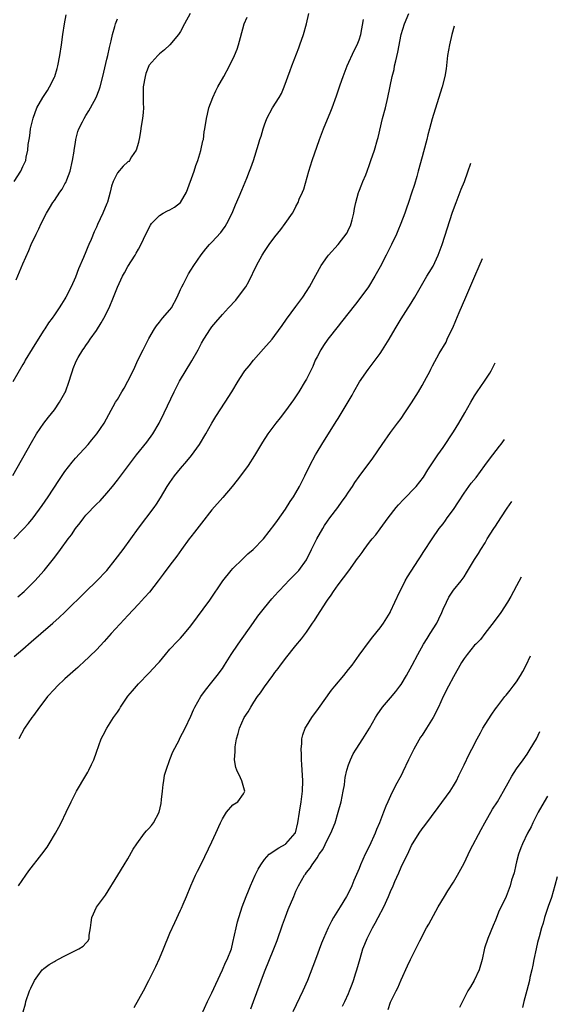
# Model space of a CAD drawing. Units: inches. Extents: x 2631000 to 2633503, y 1470000 to 1473000.
# Drawn here: x 2633372 to 2633475, y 1470226 to 1470414 of the extents above; entities that cross this region are included whole.
import ezdxf

# ---------------------------------------------------------------- set-up
doc = ezdxf.new("R2010")
doc.units = ezdxf.units.IN
doc.header["$MEASUREMENT"] = 0
doc.layers.add('LD26311470_2ft', color=200, linetype='Continuous')

msp = doc.modelspace()

# ---------------------------------------------------------------- linework, layer by layer
at = {"layer": 'LD26311470_2ft'}
for points, elevation in [([(2633371.08, 1470327.08), (2633374.63, 1470333.37), (2633375.59, 1470335), (2633376.97, 1470337.03), (2633377.85, 1470338.15), (2633379, 1470339.57), (2633379.99, 1470341), (2633381, 1470342.77), (2633381.11, 1470343), (2633381.83, 1470345), (2633382.22, 1470346.22), (2633382.43, 1470347), (2633382.57, 1470347.43), (2633383.15, 1470348.85), (2633383.54, 1470349.54), (2633384.42, 1470351), (2633384.68, 1470351.32), (2633385, 1470351.79), (2633385.52, 1470352.48), (2633385.84, 1470353), (2633387, 1470354.66), (2633387.91, 1470356.09), (2633388.4, 1470357), (2633389.41, 1470359), (2633390.28, 1470361), (2633391, 1470362.91), (2633391.67, 1470364.33), (2633391.97, 1470365), (2633392.35, 1470365.65), (2633393, 1470366.86), (2633394.37, 1470369), (2633394.6, 1470369.4), (2633395, 1470370.14), (2633395.32, 1470370.68), (2633396.61, 1470373.39), (2633397.3, 1470374.7), (2633397.5, 1470375), (2633399, 1470376.51), (2633399.71, 1470377), (2633400.55, 1470377.45), (2633401, 1470377.65), (2633401.85, 1470378.15), (2633402.98, 1470379), (2633404.18, 1470381), (2633405.62, 1470385), (2633405.94, 1470386.06), (2633406.32, 1470387), (2633406.91, 1470388.91), (2633407.28, 1470390.72), (2633407.36, 1470391), (2633407.54, 1470392.46), (2633407.66, 1470393), (2633407.96, 1470395), (2633408.15, 1470395.85), (2633408.43, 1470397), (2633409.17, 1470399), (2633409.74, 1470400.26), (2633410.13, 1470401), (2633411.26, 1470403), (2633412.34, 1470405), (2633413.3, 1470407), (2633413.78, 1470408.22), (2633414.05, 1470409), (2633414.42, 1470410.42), (2633415.13, 1470413), (2633415.71, 1470414.29)], 10454), ([(2633404.82, 1470415), (2633403.8, 1470413), (2633403, 1470411.56), (2633402.6, 1470411), (2633401.01, 1470408.99), (2633399.96, 1470408.04), (2633399, 1470407.29), (2633398.69, 1470407), (2633397, 1470405.07), (2633396.96, 1470405), (2633396.43, 1470403.57), (2633396.26, 1470403), (2633395.93, 1470401), (2633395.92, 1470397.92), (2633395.94, 1470397), (2633395.88, 1470396.12), (2633395.76, 1470395), (2633395.51, 1470393.51), (2633395.41, 1470392.59), (2633395.11, 1470391), (2633395.1, 1470390.9), (2633395, 1470390.46), (2633394.55, 1470389), (2633393.68, 1470387.68), (2633393.32, 1470387), (2633393.16, 1470386.84), (2633393, 1470386.73), (2633392.1, 1470385.9), (2633391, 1470384.65), (2633390.22, 1470383), (2633389.86, 1470382.14), (2633389.61, 1470381), (2633389.09, 1470379.09), (2633389, 1470378.85), (2633388.24, 1470377), (2633387.2, 1470374.8), (2633387, 1470374.34), (2633386.57, 1470373.43), (2633386, 1470372), (2633385.58, 1470371), (2633385.39, 1470370.61), (2633385, 1470369.62), (2633384.53, 1470368.53), (2633383.59, 1470366.41), (2633383, 1470364.83), (2633382.21, 1470363), (2633381.2, 1470361), (2633381, 1470360.66), (2633380.33, 1470359.67), (2633379.92, 1470359), (2633379, 1470357.67), (2633378.56, 1470357), (2633377.9, 1470356.1), (2633377.21, 1470355), (2633377, 1470354.7), (2633375.92, 1470353), (2633374.8, 1470351.2), (2633373.45, 1470349), (2633373.3, 1470348.7), (2633373, 1470348.22), (2633371.09, 1470344.9)], 10456), ([(2633371.27, 1470315), (2633373.09, 1470316.91), (2633374.05, 1470317.95), (2633374.93, 1470319), (2633376.66, 1470321.34), (2633377.79, 1470323), (2633379.85, 1470326.15), (2633381, 1470327.84), (2633382.38, 1470329.62), (2633383, 1470330.37), (2633385.41, 1470333), (2633386.15, 1470333.85), (2633387.09, 1470335), (2633388.45, 1470337), (2633389.34, 1470338.66), (2633390.64, 1470341), (2633391, 1470341.55), (2633391.85, 1470343), (2633392.28, 1470343.72), (2633393, 1470345.03), (2633393.97, 1470347), (2633394.29, 1470347.71), (2633394.91, 1470349), (2633395.9, 1470351), (2633397, 1470353.13), (2633398.06, 1470355), (2633398.43, 1470355.57), (2633399, 1470356.25), (2633399.6, 1470357), (2633401, 1470358.57), (2633401.31, 1470359), (2633402.36, 1470361), (2633403, 1470362.49), (2633403.24, 1470363), (2633403.56, 1470363.56), (2633404.55, 1470365.45), (2633405, 1470366.17), (2633405.57, 1470367), (2633406.92, 1470369.08), (2633407.81, 1470370.19), (2633408.51, 1470371), (2633409, 1470371.47), (2633410.69, 1470373.31), (2633411, 1470373.72), (2633411.53, 1470374.47), (2633411.86, 1470375), (2633412.82, 1470377), (2633413.46, 1470378.54), (2633414.18, 1470380.18), (2633414.66, 1470381.34), (2633415.64, 1470383.64), (2633416.17, 1470385), (2633416.38, 1470385.62), (2633416.89, 1470387), (2633417.89, 1470390.11), (2633418.13, 1470391), (2633418.37, 1470391.63), (2633418.72, 1470393), (2633419, 1470393.79), (2633419.47, 1470395), (2633420.53, 1470397), (2633421.79, 1470399), (2633422.23, 1470399.77), (2633422.77, 1470401), (2633423.87, 1470404.13), (2633424.19, 1470405), (2633425.56, 1470408.44), (2633425.75, 1470409), (2633426.4, 1470411), (2633426.97, 1470413), (2633427.44, 1470415)], 10452), ([(2633371.33, 1470383), (2633372.64, 1470385), (2633373, 1470385.85), (2633373.38, 1470386.62), (2633373.55, 1470387), (2633373.64, 1470387.64), (2633373.96, 1470389), (2633374.03, 1470390.03), (2633374.19, 1470391), (2633374.32, 1470391.68), (2633374.48, 1470393), (2633374.93, 1470395.07), (2633375.64, 1470397), (2633376.8, 1470399), (2633377.68, 1470400.32), (2633378.1, 1470401), (2633379, 1470402.84), (2633379.07, 1470403), (2633379.51, 1470404.49), (2633379.65, 1470405), (2633380.04, 1470407), (2633380.34, 1470409), (2633380.62, 1470411), (2633380.92, 1470413), (2633381.26, 1470414.74)], 10460), ([(2633371.35, 1470292.65), (2633373, 1470294.04), (2633374.59, 1470295.41), (2633376.39, 1470297), (2633378.69, 1470299), (2633379.93, 1470300.07), (2633381, 1470301.07), (2633384.97, 1470305), (2633387, 1470306.94), (2633389, 1470309.01), (2633390.6, 1470311), (2633392.11, 1470313), (2633393.55, 1470315), (2633395, 1470317.08), (2633397.98, 1470321), (2633398.41, 1470321.59), (2633399.2, 1470322.8), (2633400.5, 1470325), (2633401, 1470325.77), (2633401.86, 1470327), (2633403, 1470328.43), (2633404.2, 1470329.8), (2633405.1, 1470330.9), (2633406.64, 1470333), (2633407.85, 1470335), (2633409, 1470337.06), (2633409.73, 1470338.27), (2633411.53, 1470341), (2633412.76, 1470343), (2633413.96, 1470345), (2633415, 1470346.6), (2633415.29, 1470347), (2633416.06, 1470347.94), (2633416.89, 1470349), (2633418.84, 1470351.16), (2633420.44, 1470353), (2633421, 1470353.72), (2633422.37, 1470355.63), (2633423.18, 1470356.82), (2633425, 1470359.21), (2633426.3, 1470361), (2633427, 1470362.05), (2633427.59, 1470363), (2633428.79, 1470365.21), (2633429.8, 1470367), (2633431, 1470368.72), (2633431.2, 1470369), (2633433, 1470371.03), (2633434.75, 1470373.25), (2633435, 1470373.85), (2633435.4, 1470374.6), (2633435.52, 1470375), (2633435.69, 1470375.69), (2633436.04, 1470377), (2633436.15, 1470377.85), (2633436.41, 1470379), (2633436.92, 1470380.92), (2633436.94, 1470381.06), (2633437.52, 1470382.48), (2633437.75, 1470383), (2633438.27, 1470384.27), (2633438.56, 1470385), (2633439, 1470386.22), (2633439.27, 1470387), (2633439.93, 1470389), (2633440.51, 1470391), (2633440.62, 1470391.38), (2633441.5, 1470395), (2633442.01, 1470397), (2633442.48, 1470399), (2633443.3, 1470403), (2633443.66, 1470404.34), (2633443.78, 1470405), (2633443.98, 1470405.98), (2633444.4, 1470407.6), (2633445.03, 1470411), (2633445.66, 1470413), (2633446.51, 1470415)], 10448), ([(2633371.71, 1470364.29), (2633373, 1470367.35), (2633374.12, 1470369.88), (2633374.59, 1470371), (2633375.52, 1470373), (2633376.01, 1470373.99), (2633376.46, 1470375), (2633377.47, 1470377), (2633378.08, 1470377.92), (2633378.69, 1470379), (2633379, 1470379.41), (2633380.06, 1470381), (2633380.46, 1470381.54), (2633381, 1470382.57), (2633381.17, 1470382.83), (2633381.34, 1470383.34), (2633382.02, 1470385), (2633382.48, 1470387), (2633382.77, 1470388.77), (2633382.79, 1470389), (2633383, 1470390.43), (2633383.1, 1470391), (2633383.49, 1470392.51), (2633383.68, 1470393), (2633384.36, 1470394.36), (2633384.66, 1470395), (2633385, 1470395.56), (2633385.57, 1470396.43), (2633385.89, 1470397), (2633386.96, 1470399), (2633387.53, 1470400.47), (2633387.69, 1470401), (2633388.23, 1470403), (2633389, 1470406.26), (2633389.17, 1470407), (2633389.47, 1470408.53), (2633389.8, 1470409.8), (2633390.05, 1470411), (2633390.49, 1470412.49), (2633390.62, 1470413), (2633391, 1470413.97)], 10458), ([(2633372.02, 1470303.98), (2633373.22, 1470305), (2633375.27, 1470307), (2633377.04, 1470309), (2633378.81, 1470311.19), (2633379.68, 1470312.32), (2633380.16, 1470313), (2633381.64, 1470315), (2633382.24, 1470315.76), (2633383.05, 1470317), (2633383.91, 1470318.09), (2633384.58, 1470319), (2633385, 1470319.51), (2633387, 1470321.59), (2633387.72, 1470322.28), (2633389, 1470323.68), (2633390.07, 1470325), (2633391, 1470326.19), (2633393.08, 1470329), (2633394.61, 1470331), (2633396.59, 1470333.41), (2633397.76, 1470335), (2633398.94, 1470337), (2633399.93, 1470339), (2633401.8, 1470343), (2633402.81, 1470345), (2633405.14, 1470348.86), (2633406.35, 1470351), (2633407, 1470352.25), (2633407.44, 1470353), (2633408.74, 1470355), (2633409, 1470355.35), (2633409.75, 1470356.25), (2633411, 1470357.7), (2633412.17, 1470359), (2633413.54, 1470360.46), (2633415, 1470362.37), (2633415.42, 1470363), (2633416.01, 1470363.99), (2633417.46, 1470367), (2633418.54, 1470369), (2633419, 1470369.72), (2633419.9, 1470371), (2633421, 1470372.47), (2633422.11, 1470373.89), (2633422.92, 1470375), (2633424.32, 1470377), (2633424.57, 1470377.43), (2633425, 1470378.28), (2633425.41, 1470379), (2633425.62, 1470379.62), (2633426.25, 1470381), (2633426.47, 1470381.53), (2633427.45, 1470385), (2633428.09, 1470387), (2633429.47, 1470391), (2633430.22, 1470393), (2633431.63, 1470396.37), (2633431.87, 1470397), (2633432.7, 1470399.3), (2633433.4, 1470401.4), (2633433.96, 1470403), (2633434.76, 1470405), (2633436.08, 1470407.92), (2633436.62, 1470409), (2633437, 1470409.99), (2633437.32, 1470411), (2633437.86, 1470413.86)], 10450), ([(2633455.14, 1470412.59), (2633454.7, 1470411), (2633454.21, 1470409), (2633454.02, 1470407.98), (2633453.87, 1470407), (2633453.56, 1470404.44), (2633453.34, 1470403), (2633452.81, 1470401), (2633451.81, 1470397.81), (2633450.94, 1470394.94), (2633450.41, 1470393), (2633450.13, 1470391.87), (2633449.89, 1470391), (2633449.72, 1470390.28), (2633449, 1470387.71), (2633448.29, 1470385), (2633447.98, 1470383.98), (2633447.54, 1470382.46), (2633447, 1470380.79), (2633446.44, 1470379), (2633446.07, 1470377.93), (2633445.74, 1470377), (2633444.96, 1470375), (2633444.4, 1470373.6), (2633444.14, 1470373), (2633443.21, 1470371), (2633442.17, 1470369), (2633441, 1470366.8), (2633439.99, 1470365), (2633438.81, 1470363), (2633437.36, 1470361), (2633436.3, 1470359.7), (2633433.67, 1470356.33), (2633433, 1470355.5), (2633431.05, 1470353), (2633430.22, 1470351.78), (2633429.73, 1470351), (2633429, 1470349.64), (2633428.68, 1470349), (2633428.18, 1470347.82), (2633427, 1470345.43), (2633426.77, 1470345), (2633425.54, 1470343), (2633424.51, 1470341.49), (2633423, 1470339.37), (2633421.98, 1470338.02), (2633421.15, 1470337), (2633419.65, 1470335), (2633418.61, 1470333.39), (2633417.12, 1470330.88), (2633415.9, 1470329), (2633415, 1470327.75), (2633413.82, 1470326.18), (2633412.86, 1470325), (2633411.09, 1470322.91), (2633409, 1470320.54), (2633407, 1470318.02), (2633405.7, 1470316.3), (2633405, 1470315.43), (2633404.68, 1470315), (2633403.19, 1470313), (2633402.29, 1470311.71), (2633401, 1470310), (2633399.73, 1470308.27), (2633398.77, 1470307), (2633397.11, 1470304.89), (2633396.17, 1470303.83), (2633395, 1470302.62), (2633393, 1470300.46), (2633392.31, 1470299.69), (2633389.82, 1470297), (2633388.5, 1470295.5), (2633387, 1470293.92), (2633384.49, 1470291.51), (2633383.91, 1470291), (2633383.46, 1470290.54), (2633383, 1470290.16), (2633381, 1470288.37), (2633379.54, 1470287), (2633379, 1470286.44), (2633377.71, 1470285), (2633377, 1470284.04), (2633376.17, 1470283), (2633375, 1470281.38), (2633374.7, 1470281), (2633373.34, 1470279), (2633372.26, 1470277)], 10446), ([(2633372.16, 1470249), (2633373.59, 1470251), (2633374.15, 1470251.85), (2633376.64, 1470255), (2633377.62, 1470256.38), (2633378.03, 1470257), (2633379.2, 1470259), (2633379.84, 1470260.16), (2633380.27, 1470261), (2633381.25, 1470263), (2633382.17, 1470265), (2633383.19, 1470267), (2633385, 1470270.02), (2633385.38, 1470270.62), (2633385.59, 1470271), (2633386.06, 1470272.06), (2633386.5, 1470273), (2633387, 1470274.45), (2633387.93, 1470277), (2633388.31, 1470277.69), (2633389, 1470279), (2633390.27, 1470281), (2633391, 1470282.06), (2633391.39, 1470282.61), (2633391.61, 1470283), (2633393, 1470285.07), (2633393.87, 1470286.13), (2633395, 1470287.44), (2633397, 1470289.47), (2633398.72, 1470291.28), (2633399, 1470291.6), (2633400.15, 1470293), (2633401, 1470294), (2633402.43, 1470295.57), (2633403, 1470296.15), (2633403.79, 1470297), (2633405, 1470298.47), (2633408.62, 1470303.38), (2633411.05, 1470307), (2633412.66, 1470309), (2633413, 1470309.37), (2633414.82, 1470311.18), (2633415.85, 1470312.15), (2633416.82, 1470313), (2633418.81, 1470315), (2633421, 1470317.84), (2633421.47, 1470318.53), (2633423, 1470320.65), (2633423.89, 1470322.11), (2633424.5, 1470323), (2633425, 1470323.8), (2633425.67, 1470325), (2633426.67, 1470327), (2633427.62, 1470329), (2633428.7, 1470331), (2633429, 1470331.51), (2633429.91, 1470333), (2633432.65, 1470337.35), (2633433, 1470337.93), (2633433.42, 1470338.58), (2633435.67, 1470342.33), (2633436.03, 1470343), (2633437.12, 1470344.88), (2633438.75, 1470347.25), (2633441, 1470350.29), (2633441.48, 1470351), (2633442.76, 1470353), (2633443.9, 1470355), (2633445, 1470356.87), (2633446.37, 1470359), (2633446.63, 1470359.37), (2633447.64, 1470361), (2633449.93, 1470365), (2633450.33, 1470365.67), (2633451.1, 1470366.9), (2633452.08, 1470369), (2633452.8, 1470371), (2633454.82, 1470377.18), (2633455.48, 1470379), (2633456.46, 1470381.54), (2633457.05, 1470382.99), (2633457.72, 1470384.83), (2633458.3, 1470386.52)], 10444), ([(2633373.03, 1470225), (2633373.47, 1470226.53), (2633373.59, 1470227), (2633374.26, 1470229), (2633374.49, 1470229.51), (2633375.21, 1470231), (2633375.85, 1470231.85), (2633376.68, 1470233), (2633376.84, 1470233.16), (2633377, 1470233.27), (2633377.98, 1470234.02), (2633379, 1470234.6), (2633379.24, 1470234.76), (2633379.66, 1470235), (2633381, 1470235.68), (2633383.68, 1470237), (2633384.51, 1470237.49), (2633385, 1470238.1), (2633385.46, 1470238.54), (2633385.62, 1470239), (2633385.64, 1470239.64), (2633385.89, 1470241), (2633385.99, 1470242.01), (2633386.14, 1470243), (2633387, 1470244.97), (2633388.75, 1470247.25), (2633391.05, 1470251), (2633392.31, 1470253), (2633393, 1470254.15), (2633394.02, 1470255.98), (2633394.69, 1470257), (2633396.15, 1470259), (2633396.54, 1470259.46), (2633397, 1470259.92), (2633397.49, 1470260.51), (2633397.84, 1470261), (2633398.97, 1470263), (2633399.36, 1470264.64), (2633399.41, 1470265.41), (2633399.57, 1470267), (2633399.69, 1470268.31), (2633399.82, 1470269), (2633399.96, 1470270.03), (2633400.27, 1470271), (2633400.98, 1470273.02), (2633401.53, 1470274.47), (2633402.74, 1470276.74), (2633402.91, 1470277.09), (2633403.9, 1470279), (2633405, 1470281.28), (2633405.49, 1470282.51), (2633405.71, 1470283), (2633406.88, 1470285), (2633407.76, 1470286.24), (2633409, 1470287.77), (2633409.98, 1470289), (2633411, 1470290.38), (2633411.41, 1470291), (2633412.68, 1470293), (2633414, 1470295), (2633416.88, 1470299.12), (2633417.72, 1470300.28), (2633419, 1470301.89), (2633420.42, 1470303.58), (2633421, 1470304.21), (2633421.68, 1470305), (2633423, 1470306.39), (2633423.55, 1470307), (2633425, 1470308.4), (2633425.52, 1470309), (2633426.97, 1470311), (2633427.97, 1470313), (2633428.96, 1470315.04), (2633430.09, 1470317), (2633430.44, 1470317.56), (2633431, 1470318.38), (2633431.45, 1470319), (2633432.95, 1470321), (2633433.82, 1470322.18), (2633434.4, 1470323), (2633435, 1470323.92), (2633435.75, 1470325), (2633436.23, 1470325.77), (2633437, 1470326.88), (2633439.6, 1470330.4), (2633441.4, 1470333), (2633443, 1470335.24), (2633444.34, 1470337), (2633445, 1470337.92), (2633445.75, 1470339), (2633447, 1470340.89), (2633448.32, 1470343), (2633449, 1470344.2), (2633449.47, 1470345), (2633450.52, 1470347), (2633450.69, 1470347.31), (2633451, 1470347.94), (2633452.29, 1470350.29), (2633453.57, 1470352.43), (2633453.78, 1470353), (2633454.49, 1470354.49), (2633454.84, 1470355.16), (2633455.46, 1470356.54), (2633456.09, 1470358.09), (2633457.32, 1470361), (2633459.06, 1470364.99), (2633459.87, 1470366.88), (2633460.5, 1470368.34)], 10442), ([(2633394.17, 1470225.83), (2633395.95, 1470229), (2633396.98, 1470231), (2633398.32, 1470233.68), (2633399, 1470235.16), (2633399.77, 1470237), (2633401, 1470240.02), (2633401.95, 1470242.05), (2633403, 1470244.36), (2633403.22, 1470244.78), (2633403.5, 1470245.5), (2633404.15, 1470247), (2633404.96, 1470249), (2633405.85, 1470251), (2633406.23, 1470251.77), (2633407, 1470253.28), (2633409, 1470257.4), (2633409.74, 1470259), (2633410.63, 1470261), (2633411, 1470261.76), (2633411.79, 1470263), (2633413, 1470264.4), (2633413.93, 1470265), (2633415, 1470266.52), (2633415.29, 1470267), (2633415.19, 1470267.19), (2633414.67, 1470269), (2633414.44, 1470269.56), (2633413.71, 1470271), (2633413.53, 1470271.53), (2633413.32, 1470273), (2633413.44, 1470274.56), (2633413.41, 1470275), (2633413.45, 1470275.45), (2633413.7, 1470277), (2633414.01, 1470277.99), (2633414.26, 1470279), (2633415.15, 1470281), (2633415.87, 1470282.13), (2633416.37, 1470283), (2633417, 1470283.97), (2633417.7, 1470285), (2633418.25, 1470285.75), (2633419, 1470286.87), (2633420.57, 1470289), (2633421, 1470289.6), (2633421.62, 1470290.38), (2633422.06, 1470291), (2633422.47, 1470291.53), (2633423, 1470292.27), (2633425, 1470294.74), (2633426.03, 1470295.97), (2633427, 1470297.29), (2633428.14, 1470299), (2633428.5, 1470299.5), (2633429, 1470300.31), (2633430.86, 1470303.14), (2633431, 1470303.38), (2633431.69, 1470304.31), (2633432.13, 1470305), (2633433, 1470306.25), (2633435.06, 1470308.94), (2633436.74, 1470311.26), (2633437, 1470311.64), (2633437.57, 1470312.43), (2633437.96, 1470313), (2633439, 1470314.39), (2633439.49, 1470315), (2633440.19, 1470315.81), (2633441.05, 1470316.95), (2633442.57, 1470319), (2633444.1, 1470321), (2633444.52, 1470321.48), (2633445.49, 1470322.51), (2633447.89, 1470325), (2633449.26, 1470326.74), (2633450.12, 1470328.12), (2633452.01, 1470331), (2633453, 1470332.4), (2633455, 1470335.39), (2633456, 1470337), (2633457.16, 1470339), (2633458.29, 1470341), (2633459, 1470342.2), (2633459.5, 1470343), (2633460.89, 1470345), (2633461.92, 1470346.55), (2633462.19, 1470347), (2633462.9, 1470348.52)], 10440), ([(2633407, 1470224.47), (2633408.18, 1470227), (2633409, 1470228.66), (2633409.71, 1470230.29), (2633411.01, 1470233), (2633411.6, 1470234.4), (2633411.92, 1470235), (2633412.69, 1470237), (2633413, 1470238.22), (2633413.58, 1470241), (2633413.86, 1470242.14), (2633414.75, 1470245), (2633415.49, 1470247), (2633415.93, 1470248.07), (2633416.34, 1470249), (2633417.24, 1470251), (2633417.82, 1470252.18), (2633418.28, 1470253), (2633419, 1470254.03), (2633419.92, 1470255), (2633421.74, 1470256.26), (2633423, 1470256.93), (2633423.09, 1470257), (2633424.83, 1470259), (2633424.89, 1470259.11), (2633425.35, 1470261), (2633425.66, 1470263), (2633426, 1470265), (2633426.25, 1470267), (2633426.29, 1470269), (2633426.11, 1470272.11), (2633426.03, 1470273), (2633426.04, 1470274.03), (2633425.96, 1470275), (2633426.11, 1470276.11), (2633426.12, 1470277), (2633426.28, 1470277.72), (2633426.76, 1470279), (2633427, 1470279.41), (2633428, 1470281), (2633429.29, 1470282.71), (2633431.79, 1470286.21), (2633432.39, 1470287), (2633434.1, 1470289), (2633435, 1470290.15), (2633435.69, 1470291), (2633437, 1470292.88), (2633439, 1470295.54), (2633439.61, 1470296.39), (2633441, 1470298.07), (2633441.64, 1470299), (2633442.91, 1470301), (2633443, 1470301.17), (2633443.83, 1470303), (2633444.77, 1470305), (2633445, 1470305.42), (2633445.81, 1470307), (2633446.24, 1470307.76), (2633448.32, 1470311), (2633448.57, 1470311.43), (2633449.37, 1470312.63), (2633450.93, 1470315), (2633452.29, 1470317), (2633453, 1470317.9), (2633453.47, 1470318.53), (2633453.78, 1470319), (2633455, 1470320.63), (2633455.97, 1470322.03), (2633457, 1470323.68), (2633458.38, 1470325.62), (2633459.28, 1470326.72), (2633460.98, 1470329), (2633461.81, 1470330.19), (2633462.5, 1470331), (2633463.73, 1470332.63), (2633464.05, 1470333.01), (2633464.67, 1470333.89)], 10438), ([(2633416.43, 1470225.57), (2633416.92, 1470227), (2633419, 1470232.63), (2633420.77, 1470237), (2633421.39, 1470238.61), (2633422.43, 1470241.57), (2633423, 1470243.1), (2633423.53, 1470244.47), (2633424.57, 1470247), (2633425, 1470247.99), (2633425.48, 1470249), (2633426.63, 1470251), (2633426.8, 1470251.2), (2633427, 1470251.51), (2633427.67, 1470252.33), (2633428.05, 1470253), (2633429, 1470254.34), (2633429.41, 1470255), (2633430.09, 1470255.91), (2633431, 1470257.84), (2633431.61, 1470259), (2633432.43, 1470261), (2633433.05, 1470263), (2633433.57, 1470265), (2633434, 1470267), (2633434.22, 1470268.22), (2633434.32, 1470269), (2633434.38, 1470269.62), (2633434.69, 1470271), (2633435, 1470272.01), (2633435.37, 1470273), (2633435.91, 1470274.09), (2633436.46, 1470275), (2633437.75, 1470277), (2633439, 1470279), (2633440.13, 1470281), (2633440.47, 1470281.53), (2633441.48, 1470283), (2633443, 1470284.78), (2633444.01, 1470285.99), (2633444.77, 1470287), (2633445, 1470287.32), (2633446.02, 1470289), (2633447.11, 1470291), (2633448.17, 1470293), (2633449.3, 1470295), (2633449.95, 1470296.05), (2633450.57, 1470297), (2633451.79, 1470299), (2633452.17, 1470299.83), (2633452.74, 1470301), (2633453, 1470301.67), (2633453.64, 1470303), (2633454.1, 1470303.9), (2633455, 1470305.24), (2633456.43, 1470307), (2633457, 1470307.82), (2633457.46, 1470308.54), (2633459, 1470311.11), (2633459.76, 1470312.24), (2633460.18, 1470313), (2633461, 1470314.29), (2633461.41, 1470315), (2633462.68, 1470317), (2633463, 1470317.46), (2633463.98, 1470319), (2633465.22, 1470320.86), (2633466.1, 1470322.1)], 10436), ([(2633467.84, 1470307.75), (2633467.41, 1470306.88), (2633467, 1470306.09), (2633466.4, 1470305), (2633465.93, 1470304.07), (2633465.28, 1470303), (2633463.97, 1470301), (2633462.71, 1470299.29), (2633460.96, 1470297), (2633460.13, 1470295.87), (2633459.22, 1470295), (2633459, 1470294.77), (2633457.56, 1470293), (2633457, 1470292.25), (2633456.53, 1470291.47), (2633455, 1470288.79), (2633454.02, 1470287), (2633453.01, 1470285), (2633452.11, 1470283), (2633451.12, 1470281), (2633449.87, 1470279), (2633449, 1470277.67), (2633448.73, 1470277.27), (2633447.43, 1470275), (2633446.45, 1470273), (2633445.33, 1470270.67), (2633445, 1470270.01), (2633443.93, 1470268.07), (2633443, 1470266.14), (2633442.47, 1470265), (2633442.13, 1470264.13), (2633441.63, 1470263), (2633440.88, 1470261), (2633440.31, 1470259.69), (2633440.07, 1470259), (2633439, 1470256.61), (2633438.18, 1470255), (2633437.27, 1470253), (2633437, 1470252.32), (2633436.03, 1470250.03), (2633435.61, 1470249), (2633435.42, 1470248.58), (2633434.64, 1470247), (2633433.39, 1470245), (2633432.12, 1470243), (2633431.73, 1470242.27), (2633431.1, 1470241), (2633430.24, 1470239), (2633429.88, 1470238.12), (2633428.74, 1470235), (2633427.2, 1470231), (2633426.33, 1470229), (2633424.39, 1470225)], 10434), ([(2633433.88, 1470226.12), (2633434.3, 1470227), (2633435, 1470228.54), (2633435.19, 1470229), (2633435.68, 1470230.32), (2633435.95, 1470231), (2633436.42, 1470232.42), (2633436.59, 1470233), (2633437.19, 1470235.19), (2633437.75, 1470237), (2633438.13, 1470237.87), (2633438.57, 1470239), (2633439.57, 1470241), (2633440.08, 1470241.92), (2633440.65, 1470243), (2633441.73, 1470245), (2633442.64, 1470247), (2633443, 1470247.94), (2633443.49, 1470249), (2633443.84, 1470249.84), (2633444.55, 1470251.45), (2633445, 1470252.56), (2633446.47, 1470255.53), (2633447, 1470256.68), (2633448.45, 1470259), (2633449, 1470259.85), (2633449.51, 1470260.49), (2633452.08, 1470263.92), (2633454.34, 1470267), (2633455, 1470268.05), (2633455.53, 1470269), (2633456, 1470270), (2633457, 1470272.01), (2633457.96, 1470274.04), (2633458.47, 1470275), (2633459.5, 1470277), (2633460.14, 1470278.14), (2633460.6, 1470279), (2633461, 1470279.67), (2633462.31, 1470281.69), (2633463, 1470282.65), (2633463.23, 1470283), (2633464.77, 1470285), (2633465, 1470285.25), (2633465.75, 1470286.25), (2633466.37, 1470287), (2633467, 1470287.79), (2633467.74, 1470289), (2633468.19, 1470289.81), (2633468.82, 1470291), (2633469.66, 1470292.77)], 10432), ([(2633442.52, 1470225.48), (2633443, 1470226.86), (2633444.05, 1470229), (2633444.38, 1470229.62), (2633445, 1470231.13), (2633446.24, 1470233.76), (2633446.79, 1470235), (2633448.56, 1470238.56), (2633449.86, 1470241), (2633450.3, 1470241.7), (2633452.07, 1470245), (2633453.27, 1470247), (2633453.93, 1470248.07), (2633455, 1470249.72), (2633455.76, 1470251), (2633457, 1470253.34), (2633458.19, 1470255.81), (2633460.26, 1470259.74), (2633460.95, 1470261), (2633462.44, 1470263.56), (2633463.37, 1470265), (2633464.53, 1470267), (2633465.39, 1470268.61), (2633466.11, 1470269.89), (2633467, 1470271.27), (2633468.22, 1470273), (2633469, 1470274.08), (2633469.61, 1470275), (2633470.76, 1470277), (2633471.41, 1470278.34)], 10430), ([(2633472.9, 1470266.06), (2633472.23, 1470265), (2633471.13, 1470263), (2633470.1, 1470261), (2633469.75, 1470260.25), (2633469.08, 1470259), (2633468.1, 1470257), (2633467.79, 1470256.21), (2633467.38, 1470255), (2633467, 1470253.54), (2633466.84, 1470253), (2633466.51, 1470251.49), (2633466.06, 1470250.06), (2633465.77, 1470249), (2633465.01, 1470247), (2633464.07, 1470245), (2633463.71, 1470244.29), (2633463, 1470242.49), (2633462.53, 1470241.47), (2633461.52, 1470239), (2633460.89, 1470237.11), (2633460.42, 1470235), (2633459.85, 1470233), (2633458.92, 1470231), (2633458.23, 1470229.77), (2633457.74, 1470229), (2633457, 1470227.6), (2633456.67, 1470227), (2633456.14, 1470225.86)], 10428), ([(2633474.75, 1470250.74), (2633474.31, 1470249.09), (2633473.62, 1470246.77), (2633473, 1470245.09), (2633472.34, 1470243), (2633472.08, 1470241.92), (2633471.77, 1470241), (2633471.29, 1470239.29), (2633471, 1470238.21), (2633470.71, 1470237), (2633470.31, 1470235), (2633470.11, 1470233.89), (2633469.91, 1470233), (2633469.54, 1470231.54), (2633469.43, 1470231), (2633468.94, 1470229.06), (2633468.37, 1470227), (2633468.13, 1470225.87)], 10426)]:
    msp.add_lwpolyline(points, dxfattribs=dict(at, elevation=elevation))

doc.saveas('drawing.dxf')
